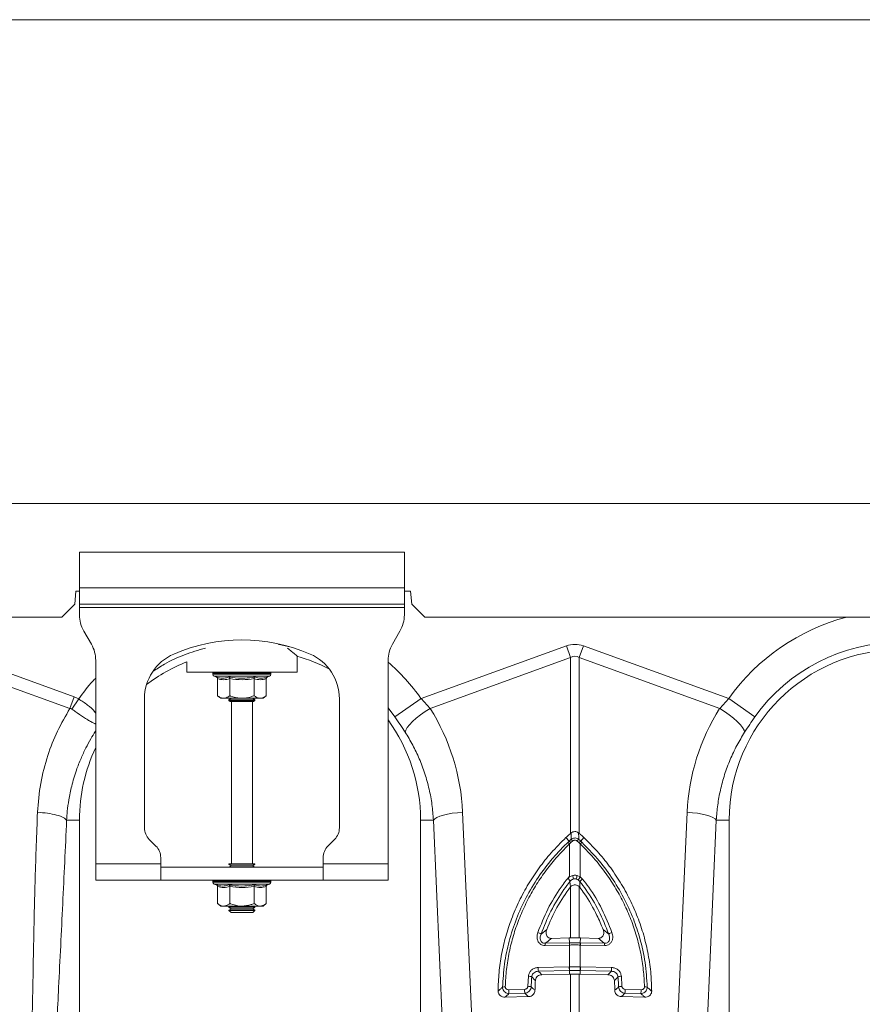
# Model space of a CAD drawing. Units: millimetres. Extents: x 0 to 4200, y 0 to 2970.
# Drawn here: x 1146 to 1406, y 1867 to 2170 of the extents above; entities that cross this region are included whole.
import ezdxf

# ---------------------------------------------------------------- set-up
doc = ezdxf.new("R2010")
doc.units = ezdxf.units.MM
doc.layers.add('ACO_DIMS', color=8, linetype='Continuous')
doc.layers.add('ACO_DRAINAGE', color=7, linetype='Continuous')

# ---------------------------------------------------------------- blocks, each defined once
blk = doc.blocks.new('ACO - 32991 - FRONT')
at = {"layer": 'ACO_DRAINAGE', "linetype": 'Continuous', "lineweight": 0}
for p, q in [((-994.78, 355), (9.8, 355)), ((-842.7, 340), (-842.7, 329)), ((-742.7, 340), (-842.7, 340)), ((-742.7, 329), (-742.7, 340)), ((-843.78, 328), (-844.13, 324)), ((-842.7, 328), (-843.78, 328)), ((-842.7, 324), (-842.7, 329)), ((-742.7, 329), (-842.7, 329)), ((-742.7, 329), (-742.7, 324)), ((-740.78, 328), (-742.7, 328)), ((-740.43, 324), (-740.78, 328)), ((-844.13, 324), (-848.13, 320)), ((-742.7, 324), (-842.7, 324)), ((-842.7, 324), (-842.7, 323)), ((-842.7, 323), (-742.7, 323)), ((-842.7, 323), (-842.7, 320.68)), ((-742.7, 323), (-742.7, 324)), ((-742.7, 323), (-742.7, 320.68)), ((-736.43, 320), (-740.43, 324)), ((-993.56, 320), (-848.13, 320)), ((-736.43, 320), (-248.13, 320)), ((-839.04, 311.66), (-841.36, 315.68)), ((-744.04, 315.68), (-746.36, 311.66)), ((-887.58, 311.13), (-844.32, 295.49)), ((-780.77, 311.43), (-781.44, 311.54)), ((-777.51, 310.76), (-780.77, 311.43)), ((-737.57, 294.95), (-692.81, 311.13)), ((-692.81, 311.13), (-691.51, 307.52)), ((-688.89, 307.52), (-687.58, 311.13)), ((-687.58, 311.13), (-642.83, 294.95)), ((-845.63, 291.87), (-888.89, 307.52)), ((-837.7, 244), (-837.7, 306.66)), ((-775.7, 303), (-775.7, 307.96)), ((-747.7, 306.66), (-747.7, 244)), ((-691.51, 307.52), (-734.77, 291.87)), ((-691.51, 253.39), (-691.51, 307.52)), ((-688.89, 307.52), (-688.89, 253.39)), ((-645.63, 291.87), (-688.89, 307.52)), ((-809.7, 306.24), (-809.7, 303)), ((-809.7, 303), (-775.7, 303)), ((-801.65, 302.69), (-801.65, 302.38)), ((-801.53, 302.69), (-801.65, 302.69)), ((-792.7, 302.38), (-801.65, 302.38)), ((-801.4, 302.69), (-801.53, 302.69)), ((-800.86, 302.69), (-801.4, 302.69)), ((-801.24, 301.8), (-800.6, 301.56)), ((-792.7, 301.8), (-801.24, 301.8)), ((-800.56, 302.69), (-800.86, 302.69)), ((-799.63, 302.69), (-800.56, 302.69)), ((-800.2, 301.06), (-800.2, 295.8)), ((-799.18, 302.69), (-799.63, 302.69)), ((-797.93, 302.69), (-799.18, 302.69)), ((-797.36, 302.69), (-797.93, 302.69)), ((-795.87, 302.69), (-797.36, 302.69)), ((-796.45, 301.06), (-796.45, 295.8)), ((-795.23, 302.69), (-795.87, 302.69)), ((-793.6, 302.69), (-795.23, 302.69)), ((-792.92, 302.69), (-793.6, 302.69)), ((-791.26, 302.69), (-792.92, 302.69)), ((-783.75, 302.38), (-792.7, 302.38)), ((-784.16, 301.8), (-792.7, 301.8)), ((-790.6, 302.69), (-791.26, 302.69)), ((-789.02, 302.69), (-790.6, 302.69)), ((-788.42, 302.69), (-789.02, 302.69)), ((-788.95, 301.06), (-788.95, 295.8)), ((-787.04, 302.69), (-788.42, 302.69)), ((-786.53, 302.69), (-787.04, 302.69)), ((-785.44, 302.69), (-786.53, 302.69)), ((-785.06, 302.69), (-785.44, 302.69)), ((-785.19, 301.06), (-785.19, 295.8)), ((-784.33, 302.69), (-785.06, 302.69)), ((-784.8, 301.56), (-784.16, 301.8)), ((-784.11, 302.69), (-784.33, 302.69)), ((-783.79, 302.69), (-784.11, 302.69)), ((-783.75, 302.69), (-783.79, 302.69)), ((-783.75, 302.38), (-783.75, 302.69)), ((-783.75, 302.69), (-783.75, 302.69)), ((-845.63, 291.87), (-844.32, 295.49)), ((-845.03, 291.66), (-842.94, 294.79)), ((-844.32, 295.49), (-842.94, 294.79)), ((-822.7, 294.87), (-822.7, 255.07)), ((-800.2, 295.8), (-799.2, 295)), ((-798.33, 295), (-799.2, 295)), ((-792.7, 295), (-798.33, 295)), ((-796.01, 295), (-796.7, 294.52)), ((-796.7, 294.52), (-796.7, 294.28)), ((-796.7, 294.52), (-789.87, 294.52)), ((-796.7, 294.28), (-796.29, 294)), ((-796.7, 294.28), (-789.87, 294.28)), ((-787.07, 295), (-792.7, 295)), ((-789.87, 294.52), (-788.7, 294.52)), ((-789.87, 294.28), (-788.7, 294.28)), ((-788.7, 294.52), (-789.39, 295)), ((-789.1, 294), (-788.7, 294.28)), ((-788.7, 294.28), (-788.7, 294.52)), ((-786.2, 295), (-787.07, 295)), ((-786.2, 295), (-785.19, 295.8)), ((-762.7, 255.07), (-762.7, 294.87)), ((-737.57, 294.95), (-745.59, 289.24)), ((-737.57, 294.95), (-734.77, 291.87)), ((-645.63, 291.87), (-642.83, 294.95)), ((-634.81, 289.24), (-642.83, 294.95)), ((-795.24, 294), (-796.29, 294)), ((-795.95, 294), (-795.95, 244)), ((-789.1, 294), (-795.24, 294)), ((-789.45, 244), (-789.45, 294)), ((-745.59, 289.24), (-747.7, 292.01)), ((-734.77, 291.87), (-736.29, 290.9)), ((-645.63, 291.87), (-644.11, 290.9)), ((-739.04, 288.84), (-740.19, 287.83)), ((-737.73, 289.88), (-739.04, 288.84)), ((-736.29, 290.9), (-737.73, 289.88)), ((-644.11, 290.9), (-642.67, 289.88)), ((-642.67, 289.88), (-641.36, 288.84)), ((-641.36, 288.84), (-640.21, 287.83)), ((-742.29, 285.23), (-742.46, 284.6)), ((-741.84, 285.99), (-742.29, 285.23)), ((-741.13, 286.87), (-741.84, 285.99)), ((-740.19, 287.83), (-741.13, 286.87)), ((-640.21, 287.83), (-639.27, 286.87)), ((-639.27, 286.87), (-638.56, 285.99)), ((-638.56, 285.99), (-638.11, 285.23)), ((-638.11, 285.23), (-637.94, 284.6)), ((-733.33, 257.91), (-733.74, 257.5)), ((-732.67, 258.3), (-733.33, 257.91)), ((-731.77, 258.68), (-732.67, 258.3)), ((-730.66, 259.02), (-731.77, 258.68)), ((-729.37, 259.32), (-730.66, 259.02)), ((-727.93, 259.58), (-729.37, 259.32)), ((-726.38, 259.77), (-727.93, 259.58)), ((-724.77, 259.91), (-726.38, 259.77)), ((-724.77, 259.91), (-720.63, 167.34)), ((-659.77, 167.34), (-655.63, 259.91)), ((-655.63, 259.91), (-654.02, 259.77)), ((-654.02, 259.77), (-652.47, 259.58)), ((-652.47, 259.58), (-651.03, 259.32)), ((-651.03, 259.32), (-649.73, 259.02)), ((-649.73, 259.02), (-648.62, 258.68)), ((-648.62, 258.68), (-647.73, 258.3)), ((-647.73, 258.3), (-647.06, 257.91)), ((-647.06, 257.91), (-646.66, 257.5)), ((-846.66, 257.5), (-842.7, 257.5)), ((-842.7, 165.99), (-842.7, 257.5)), ((-737.7, 257.5), (-737.7, 165.99)), ((-733.74, 257.5), (-737.7, 257.5)), ((-729.61, 164.93), (-733.74, 257.5)), ((-646.66, 257.5), (-650.79, 164.93)), ((-646.66, 257.5), (-642.7, 257.5)), ((-642.7, 165.99), (-642.7, 257.5)), ((-691.98, 251), (-692.94, 252.11)), ((-691.35, 253.52), (-691.51, 253.39)), ((-688.89, 253.39), (-689.05, 253.52)), ((-688.42, 251), (-687.46, 252.11)), ((-821.23, 251.54), (-819.16, 249.46)), ((-766.23, 249.46), (-764.16, 251.54)), ((-691.42, 250.54), (-691.86, 250.15)), ((-691.86, 240.25), (-691.86, 250.15)), ((-690.83, 251.06), (-691.42, 250.54)), ((-688.97, 250.54), (-689.56, 251.06)), ((-688.54, 250.15), (-688.97, 250.54)), ((-688.54, 250.15), (-688.54, 240.01)), ((-817.7, 244), (-817.7, 245.93)), ((-767.7, 244), (-767.7, 245.93)), ((-817.7, 244), (-837.7, 244)), ((-837.7, 239), (-837.7, 244)), ((-817.7, 244), (-817.7, 239)), ((-817.7, 243), (-767.7, 243)), ((-796.7, 244), (-796.7, 243.88)), ((-796.7, 244), (-795.53, 244)), ((-796.7, 243.88), (-796.01, 243.4)), ((-796.7, 243.88), (-789.87, 243.88)), ((-796.01, 243.4), (-796.58, 243)), ((-796.01, 243.4), (-790.36, 243.4)), ((-795.53, 244), (-788.7, 244)), ((-790.36, 243.4), (-789.39, 243.4)), ((-789.87, 243.88), (-788.7, 243.88)), ((-789.39, 243.4), (-788.7, 243.88)), ((-788.82, 243), (-789.39, 243.4)), ((-788.7, 243.88), (-788.7, 244)), ((-747.7, 244), (-767.7, 244)), ((-767.7, 239), (-767.7, 244)), ((-747.7, 244), (-747.7, 239)), ((-689.52, 240.42), (-688.54, 240.01)), ((-688.54, 240.01), (-687.81, 239.32)), ((-837.7, 239), (-817.7, 239)), ((-817.7, 239), (-767.7, 239)), ((-801.65, 238.69), (-801.65, 238.38)), ((-801.53, 238.69), (-801.65, 238.69)), ((-792.7, 238.38), (-801.65, 238.38)), ((-801.4, 238.69), (-801.53, 238.69)), ((-800.86, 238.69), (-801.4, 238.69)), ((-801.24, 237.8), (-800.6, 237.56)), ((-792.7, 237.8), (-801.24, 237.8)), ((-800.56, 238.69), (-800.86, 238.69)), ((-799.63, 238.69), (-800.56, 238.69)), ((-800.2, 237.06), (-800.2, 231.8)), ((-799.18, 238.69), (-799.63, 238.69)), ((-797.93, 238.69), (-799.18, 238.69)), ((-797.36, 238.69), (-797.93, 238.69)), ((-795.87, 238.69), (-797.36, 238.69)), ((-796.45, 237.06), (-796.45, 231.8)), ((-795.23, 238.69), (-795.87, 238.69)), ((-793.6, 238.69), (-795.23, 238.69)), ((-792.92, 238.69), (-793.6, 238.69)), ((-791.26, 238.69), (-792.92, 238.69)), ((-783.75, 238.38), (-792.7, 238.38)), ((-784.16, 237.8), (-792.7, 237.8)), ((-790.6, 238.69), (-791.26, 238.69)), ((-789.02, 238.69), (-790.6, 238.69)), ((-788.42, 238.69), (-789.02, 238.69)), ((-788.95, 237.06), (-788.95, 231.8)), ((-787.04, 238.69), (-788.42, 238.69)), ((-786.53, 238.69), (-787.04, 238.69)), ((-785.44, 238.69), (-786.53, 238.69)), ((-785.06, 238.69), (-785.44, 238.69)), ((-785.19, 237.06), (-785.19, 231.8)), ((-784.33, 238.69), (-785.06, 238.69)), ((-784.8, 237.56), (-784.16, 237.8)), ((-784.11, 238.69), (-784.33, 238.69)), ((-783.79, 238.69), (-784.11, 238.69)), ((-783.75, 238.69), (-783.79, 238.69)), ((-783.75, 238.38), (-783.75, 238.69)), ((-783.75, 238.69), (-783.75, 238.69)), ((-747.7, 239), (-767.7, 239)), ((-691.56, 236.97), (-691.71, 238.57)), ((-691.71, 238.57), (-691.71, 238.57)), ((-691.51, 237.02), (-691.56, 236.97)), ((-691.51, 221.19), (-691.51, 237.02)), ((-688.66, 238.54), (-689.15, 239.05)), ((-688.89, 237), (-688.89, 221.19)), ((-688.65, 236.72), (-688.89, 237)), ((-800.2, 231.8), (-799.2, 231)), ((-798.33, 231), (-799.2, 231)), ((-792.7, 231), (-798.33, 231)), ((-796.58, 231), (-796.7, 230.92)), ((-796.7, 230.92), (-796.7, 230.68)), ((-796.7, 230.92), (-789.87, 230.92)), ((-796.7, 230.68), (-796.01, 230.2)), ((-796.7, 230.68), (-789.87, 230.68)), ((-787.07, 231), (-792.7, 231)), ((-789.87, 230.92), (-788.7, 230.92)), ((-789.87, 230.68), (-788.7, 230.68)), ((-789.39, 230.2), (-788.7, 230.68)), ((-788.7, 230.92), (-788.82, 231)), ((-788.7, 230.68), (-788.7, 230.92)), ((-786.2, 231), (-787.07, 231)), ((-786.2, 231), (-785.19, 231.8)), ((-796.01, 230.2), (-796.7, 229.72)), ((-796.7, 229.72), (-796.7, 229.69)), ((-796.7, 229.72), (-789.87, 229.72)), ((-796.7, 229.69), (-796.01, 229)), ((-796.7, 229.69), (-788.7, 229.69)), ((-796.01, 230.2), (-790.36, 230.2)), ((-796.01, 229), (-789.39, 229)), ((-790.36, 230.2), (-789.39, 230.2)), ((-789.87, 229.72), (-788.7, 229.72)), ((-788.7, 229.72), (-789.39, 230.2)), ((-789.39, 229), (-788.7, 229.69)), ((-788.7, 229.69), (-788.7, 229.72)), ((-700.62, 222.37), (-698.88, 223.8)), ((-681.52, 223.8), (-679.78, 222.37)), ((-691.9, 219.01), (-699.32, 218.84)), ((-699.28, 219.54), (-691.87, 219.71)), ((-697.39, 221.06), (-691.94, 221.18)), ((-691.94, 221.18), (-691.51, 221.19)), ((-691.87, 219.71), (-691.94, 221.18)), ((-691.86, 219.01), (-691.9, 219.01)), ((-691.86, 212.31), (-691.86, 219.01)), ((-688.45, 221.18), (-688.89, 221.19)), ((-688.54, 219.01), (-688.54, 212.31)), ((-688.5, 219.01), (-688.54, 219.01)), ((-688.53, 219.71), (-688.45, 221.18)), ((-688.53, 219.71), (-681.12, 219.54)), ((-681.08, 218.84), (-688.5, 219.01)), ((-683.01, 221.06), (-688.45, 221.18)), ((-701.51, 212.1), (-691.94, 212.31)), ((-691.94, 212.31), (-691.86, 212.31)), ((-688.54, 212.31), (-688.46, 212.31)), ((-688.46, 212.31), (-678.89, 212.1)), ((-704.68, 206.29), (-704.5, 209.42)), ((-691.86, 211.13), (-701.43, 210.91)), ((-700.38, 209.87), (-691.87, 210.06)), ((-691.86, 211.13), (-691.87, 210.06)), ((-691.87, 210.06), (-691.51, 210.07)), ((-691.78, 211.13), (-691.86, 211.13)), ((-691.51, 198.43), (-691.51, 210.07)), ((-688.89, 210.07), (-688.89, 198.43)), ((-688.53, 210.06), (-688.89, 210.07)), ((-678.97, 210.91), (-688.54, 211.13)), ((-688.54, 211.13), (-688.53, 210.06)), ((-680.02, 209.87), (-688.53, 210.06)), ((-675.9, 209.42), (-675.72, 206.29)), ((-710.57, 205.23), (-705.68, 205.34)), ((-705.6, 204.16), (-710.49, 204.05)), ((-669.91, 204.05), (-674.8, 204.16)), ((-674.72, 205.34), (-669.83, 205.23)), ((-711.73, 202.95), (-704.49, 203.12)), ((-668.67, 202.95), (-675.91, 203.12))]:
    blk.add_line(p, q, dxfattribs=at)
for centre, radius, start, end in [((-832.7, 320.68), 10, 180, 210), ((-752.7, 320.68), 10, 330, 0), ((-590.2, 257.5), 64.59, 104.6284, 144.5673), ((-792.7, 260.5), 52.5, 66.4218, 113.5782), ((-847.7, 306.66), 10, 0, 30), ((-737.7, 306.66), 10, 150, 180), ((-590.2, 257.5), 52.5, 0, 180), ((-590.2, 257.5), 54.75, 90, 144.5673), ((-807.7, 294.87), 15, 113.5782, 180), ((-790.2, 257.5), 52.5, 62.2803, 74.0427), ((-777.7, 294.87), 15, 0, 66.4218), ((-790.2, 257.5), 52.5, 111.8037, 127.3499), ((-790.2, 257.5), 64.59, 35.4327, 48.8557), ((-801.15, 302.69), 0.5, 141.8747, 180), ((-801.03, 302.38), 0.619, 180, 250), ((-801.03, 302.69), 0.504, 142.2973, 180.0396), ((-800.89, 302.69), 0.509, 142.7831, 180.084), ((-800.33, 302.69), 0.531, 144.7788, 180.246), ((-800.01, 302.69), 0.545, 145.9152, 180.3255), ((-799.03, 302.7), 0.598, 149.5174, 180.5189), ((-798.55, 302.7), 0.63, 151.3091, 180.5853), ((-797.18, 302.7), 0.751, 156.4892, 180.6793), ((-796.53, 302.7), 0.83, 158.8984, 180.6803), ((-794.69, 302.7), 1.18, 165.461, 180.5733), ((-793.76, 302.7), 1.47, 168.3584, 180.486), ((-789.53, 302.7), 4.07, 175.8395, 180.1886), ((-776.43, 302.7), 16.49, 178.9742, 180.047), ((-793.81, 302.7), 2.55, 359.7042, 6.6472), ((-792.35, 302.7), 1.76, 359.583, 9.6966), ((-790.06, 302.7), 1.03, 359.3746, 16.7736), ((-789.31, 302.7), 0.896, 359.3327, 19.4423), ((-787.74, 302.7), 0.703, 359.3383, 25.3202), ((-787.18, 302.7), 0.655, 359.3788, 27.4205), ((-786.01, 302.7), 0.577, 359.5414, 31.784), ((-785.62, 302.69), 0.556, 359.6214, 33.2395), ((-784.85, 302.69), 0.522, 359.8135, 35.9969), ((-784.63, 302.69), 0.514, 359.8794, 36.7976), ((-784.37, 302.38), 0.619, 290, 0), ((-784.3, 302.69), 0.502, 359.9844, 37.9595), ((-784.25, 302.69), 0.5, 0, 38.1253), ((-784.25, 302.69), 0.5, 359.9991, 38.1154), ((-790.2, 257.5), 52.5, 0, 35.9506), ((-790.2, 257.5), 52.5, 154.7912, 180), ((-817.7, 255.07), 5, 180, 225), ((-767.7, 255.07), 5, 315, 0), ((-822.7, 245.93), 5, 0, 45), ((-762.7, 245.93), 5, 135, 180), ((-694.42, 247.71), 3.54, 43.4813, 54.9691), ((-693.72, 248.38), 3.15, 43.2403, 56.4548), ((-692.91, 249.18), 2.8, 42.1336, 57.3948), ((-687.49, 249.18), 2.8, 122.6052, 137.8664), ((-686.68, 248.38), 3.15, 123.5452, 136.7597), ((-685.98, 247.71), 3.54, 125.0309, 136.5187), ((-719.66, 233.14), 29.69, 12.083, 14.2012), ((-660.74, 233.14), 29.69, 165.7988, 167.917), ((-680.41, 234.18), 10.01, 144.3644, 150.8913), ((-801.15, 238.69), 0.5, 141.8747, 180), ((-801.03, 238.38), 0.619, 180, 250), ((-801.03, 238.69), 0.504, 142.2973, 180.0396), ((-800.89, 238.69), 0.509, 142.7831, 180.084), ((-800.33, 238.69), 0.531, 144.7788, 180.246), ((-800.01, 238.69), 0.545, 145.9152, 180.3255), ((-799.03, 238.7), 0.598, 149.5174, 180.5189), ((-798.55, 238.7), 0.63, 151.3091, 180.5853), ((-797.18, 238.7), 0.751, 156.4892, 180.6793), ((-796.53, 238.7), 0.83, 158.8984, 180.6803), ((-794.69, 238.7), 1.18, 165.461, 180.5733), ((-793.76, 238.7), 1.47, 168.3584, 180.486), ((-789.53, 238.7), 4.07, 175.8395, 180.1886), ((-776.43, 238.7), 16.49, 178.9742, 180.047), ((-793.81, 238.7), 2.55, 359.7042, 6.6472), ((-792.35, 238.7), 1.76, 359.583, 9.6966), ((-790.06, 238.7), 1.03, 359.3746, 16.7736), ((-789.31, 238.7), 0.896, 359.3327, 19.4423), ((-787.74, 238.7), 0.703, 359.3383, 25.3202), ((-787.18, 238.7), 0.655, 359.3788, 27.4205), ((-786.01, 238.7), 0.577, 359.5414, 31.784), ((-785.62, 238.69), 0.556, 359.6214, 33.2395), ((-784.85, 238.69), 0.522, 359.8135, 35.9969), ((-784.63, 238.69), 0.514, 359.8794, 36.7976), ((-784.37, 238.38), 0.619, 290, 0), ((-784.3, 238.69), 0.502, 359.9844, 37.9595), ((-784.25, 238.69), 0.5, 0, 38.1253), ((-784.25, 238.69), 0.5, 359.9991, 38.1154), ((-690.2, 237.04), 2.35, 79.5238, 100.4762), ((-685.51, 235.96), 4.08, 124.278, 140.6297), ((-702.31, 220.16), 2.78, 52.6436, 75.5987), ((-678.09, 220.16), 2.78, 104.4013, 127.3564), ((-694.91, 218.96), 4.4, 172.4153, 181.5109), ((-687.5, 219.12), 4.4, 172.4153, 181.5109), ((-687.47, 219.12), 4.38, 172.2732, 181.4141), ((-692.92, 219.12), 4.38, 358.5859, 7.7268), ((-692.9, 219.12), 4.4, 358.4891, 7.5847), ((-685.49, 218.96), 4.4, 358.4891, 7.5847), ((-685.19, 212.17), 6.75, 178.8273, 188.8798), ((-685.1, 212.18), 6.76, 178.8513, 188.8929), ((-695.3, 212.18), 6.76, 351.1071, 1.1487), ((-695.21, 212.17), 6.75, 351.1202, 1.1727), ((-704.5, 207.07), 2.35, 63.8641, 89.8182), ((-694.76, 211.96), 6.75, 178.8273, 188.8798), ((-685.64, 211.96), 6.75, 351.1202, 1.1727), ((-675.89, 207.07), 2.35, 90.1818, 116.1359), ((-704.56, 204.01), 2.28, 66.6125, 93.0208), ((-675.84, 204.01), 2.28, 86.9792, 113.3875), ((-711.76, 204.2), 1.97, 86.2257, 111.3743), ((-703.82, 205.09), 6.75, 178.8273, 188.8798), ((-698.93, 205.21), 6.75, 178.8273, 188.8798), ((-681.47, 205.21), 6.75, 351.1202, 1.1727), ((-676.58, 205.09), 6.75, 351.1202, 1.1727), ((-668.64, 204.2), 1.97, 68.6257, 93.7743)]:
    blk.add_arc(centre, radius, start, end, dxfattribs=at)
for centre, major_axis, ratio, start_param, end_param in [((-690.2, 187.6), (0, -124.01), 0.241922, 3.054326, 3.228859), ((-690.2, 187.6), (0, 120.38), 0.124607, 6.195919, 6.370452), ((-790.03, 257.04), (-22.24, 61.5), 0.998907, 4.409715, 4.927633), ((-590.37, 257.04), (22.24, 61.5), 0.998907, 1.355552, 1.87347)]:
    blk.add_ellipse(centre, major_axis=major_axis, ratio=ratio, start_param=start_param, end_param=end_param, dxfattribs=at)
for points, knots in [([(-803.96, 310.48), (-806.1, 309.84), (-810.44, 308.54), (-815.85, 306.05), (-818.93, 304.01), (-820.1, 303.24)], [0, 0, 0, 0, 0.377191, 0.763521, 1, 1, 1, 1]), ([(-775.72, 308.02), (-775.71, 308.01), (-775.66, 307.97), (-775.88, 308.15), (-776.35, 308.55), (-777.17, 309.24), (-777.96, 309.89), (-778.59, 310.38), (-778.68, 310.46)], [0, 0, 0, 0, 0.034116, 0.259707, 0.465356, 0.676063, 0.950241, 1, 1, 1, 1]), ([(-842.94, 294.79), (-841.57, 296.7), (-839.95, 298.95), (-838, 300.9), (-837.7, 301.19)], [0, 0, 0, 0, 0.848345, 1, 1, 1, 1]), ([(-800.6, 301.56), (-800.44, 301.51), (-799.63, 301.23), (-798.29, 301.05), (-797.15, 301.41), (-796.65, 301.56)], [0, 0, 0, 0, 0.120964, 0.606826, 1, 1, 1, 1]), ([(-800.6, 301.56), (-800.59, 301.56), (-800.54, 301.54), (-800.43, 301.49), (-800.31, 301.37), (-800.22, 301.22), (-800.21, 301.12), (-800.2, 301.06)], [0, 0, 0, 0, 0.006853, 0.267585, 0.528633, 0.763832, 1, 1, 1, 1]), ([(-796.45, 301.06), (-797.07, 300.89), (-798.32, 300.55), (-799.57, 300.89), (-800.2, 301.06)], [0, 0, 0, 0, 0.49217, 1, 1, 1, 1]), ([(-796.65, 301.56), (-796.33, 301.51), (-794.75, 301.23), (-792.08, 301.05), (-789.78, 301.41), (-788.75, 301.56)], [0, 0, 0, 0, 0.120964, 0.606826, 1, 1, 1, 1]), ([(-796.45, 301.06), (-796.46, 301.12), (-796.46, 301.22), (-796.5, 301.37), (-796.57, 301.49), (-796.62, 301.54), (-796.65, 301.56), (-796.65, 301.56)], [0, 0, 0, 0, 0.236168, 0.471367, 0.732415, 0.993147, 1, 1, 1, 1]), ([(-788.95, 301.06), (-790.18, 300.89), (-792.68, 300.55), (-795.18, 300.89), (-796.45, 301.06)], [0, 0, 0, 0, 0.49217, 1, 1, 1, 1]), ([(-788.95, 301.06), (-788.94, 301.12), (-788.94, 301.22), (-788.9, 301.37), (-788.83, 301.49), (-788.78, 301.54), (-788.75, 301.56), (-788.75, 301.56)], [0, 0, 0, 0, 0.2361684, 0.4713674, 0.7324146, 0.9931471, 1, 1, 1, 1]), ([(-785.19, 301.06), (-785.81, 300.89), (-787.06, 300.55), (-788.31, 300.89), (-788.95, 301.06)], [0, 0, 0, 0, 0.49217, 1, 1, 1, 1]), ([(-788.75, 301.56), (-788.6, 301.51), (-787.82, 301.23), (-786.5, 301.05), (-785.33, 301.41), (-784.8, 301.56)], [0, 0, 0, 0, 0.120964, 0.606826, 1, 1, 1, 1]), ([(-785.19, 301.06), (-785.19, 301.12), (-785.18, 301.22), (-785.09, 301.37), (-784.97, 301.49), (-784.86, 301.54), (-784.81, 301.56), (-784.8, 301.56)], [0, 0, 0, 0, 0.236168, 0.471367, 0.732415, 0.993147, 1, 1, 1, 1]), ([(-842.94, 294.79), (-842.94, 294.79), (-841.99, 294.21), (-840.18, 292.95), (-838.33, 291.4), (-837.81, 290.58), (-837.7, 290.4)], [0, 0, 0, 0, 0.0000079, 0.4371256, 0.8766943, 1, 1, 1, 1]), ([(-800.2, 295.8), (-799.94, 295.61), (-799.41, 295.22), (-798.77, 295.02), (-798.41, 295), (-798.33, 295)], [0, 0, 0, 0, 0.434794, 0.879848, 1, 1, 1, 1]), ([(-798.33, 295), (-797.83, 295.1), (-797.19, 295.23), (-796.59, 295.69), (-796.45, 295.8)], [0, 0, 0, 0, 0.7690072, 1, 1, 1, 1]), ([(-792.7, 295), (-792.86, 295), (-794.05, 295.03), (-795.32, 295.36), (-796.37, 295.77), (-796.45, 295.8)], [0, 0, 0, 0, 0.127944, 0.9273558, 1, 1, 1, 1]), ([(-788.95, 295.8), (-789.26, 295.68), (-790.46, 295.22), (-791.75, 295.09), (-792.7, 295)], [0, 0, 0, 0, 0.263898, 1, 1, 1, 1]), ([(-788.95, 295.8), (-788.68, 295.61), (-788.15, 295.22), (-787.51, 295.02), (-787.15, 295), (-787.07, 295)], [0, 0, 0, 0, 0.434794, 0.879848, 1, 1, 1, 1]), ([(-787.07, 295), (-786.58, 295.1), (-785.93, 295.23), (-785.33, 295.69), (-785.19, 295.8)], [0, 0, 0, 0, 0.769007, 1, 1, 1, 1]), ([(-855.63, 259.91), (-855.39, 262.87), (-854.89, 268.81), (-852.68, 277.16), (-849.67, 284.94), (-846.98, 289.56), (-845.63, 291.87)], [0, 0, 0, 0, 0.262877, 0.526325, 0.763295, 1, 1, 1, 1]), ([(-845.03, 291.66), (-845.03, 291.66), (-845.14, 291.74), (-845.33, 291.83), (-845.55, 291.87), (-845.63, 291.87), (-845.63, 291.87)], [0, 0, 0, 0, 0.0002073, 0.6086457, 0.999906, 1, 1, 1, 1]), ([(-837.7, 287.12), (-837.8, 287.15), (-838.17, 287.27), (-839, 287.67), (-840.16, 288.33), (-841.8, 289.37), (-843.48, 290.55), (-844.69, 291.42), (-845.03, 291.66)], [0, 0, 0, 0, 0.066646, 0.243022, 0.408682, 0.58029, 0.882141, 1, 1, 1, 1]), ([(-742.46, 284.6), (-742.96, 285.36), (-743.95, 286.9), (-745.04, 288.45), (-745.59, 289.24)], [0, 0, 0, 0, 0.494339, 1, 1, 1, 1]), ([(-634.81, 289.24), (-635.34, 288.47), (-636.43, 286.92), (-637.43, 285.38), (-637.94, 284.6)], [0, 0, 0, 0, 0.494333, 1, 1, 1, 1]), ([(-837.7, 284.96), (-837.72, 284.93), (-838.27, 284.12), (-839.31, 282.38), (-840.83, 279.6), (-842.32, 276.4), (-843.83, 272.51), (-845.1, 268.23), (-845.98, 263.98), (-846.46, 260.49), (-846.6, 258.4), (-846.66, 257.5)], [0, 0, 0, 0, 0.0043194, 0.1001316, 0.2083188, 0.3289857, 0.4622492, 0.6379955, 0.7864125, 0.9071697, 1, 1, 1, 1]), ([(-733.74, 257.5), (-733.87, 259.09), (-734.11, 262.29), (-735.02, 267.06), (-736.31, 271.78), (-738.02, 276.31), (-740.04, 280.61), (-741.65, 283.27), (-742.46, 284.6)], [0, 0, 0, 0, 0.1661632, 0.3334753, 0.5043847, 0.6765277, 0.8377458, 1, 1, 1, 1]), ([(-637.94, 284.6), (-638.76, 283.24), (-640.42, 280.5), (-642.47, 276.11), (-644.17, 271.52), (-645.43, 266.85), (-646.3, 262.16), (-646.54, 259.06), (-646.66, 257.5)], [0, 0, 0, 0, 0.1661614, 0.33346, 0.5043323, 0.6764364, 0.8376951, 1, 1, 1, 1]), ([(-858.23, 167.31), (-857.91, 175.95), (-857.28, 193.23), (-856.87, 217.32), (-856.41, 239.55), (-855.89, 253.12), (-855.63, 259.91)], [0, 0, 0, 0, 0.279975, 0.560008, 0.780024, 1, 1, 1, 1]), ([(-855.63, 259.91), (-854.58, 259.82), (-852.42, 259.63), (-849.62, 259.05), (-847.5, 258.31), (-846.93, 257.77), (-846.66, 257.5)], [0, 0, 0, 0, 0.243129, 0.5, 0.756871, 1, 1, 1, 1]), ([(-846.66, 257.5), (-847.05, 248.88), (-847.85, 231.65), (-849.04, 207.77), (-850.12, 185.7), (-850.74, 172.15), (-851.05, 165.38)], [0, 0, 0, 0, 0.279975, 0.560008, 0.780024, 1, 1, 1, 1]), ([(-692.94, 252.11), (-694.5, 250.56), (-697.46, 247.61), (-701.27, 242.8), (-704.57, 237.86), (-707.43, 232.58), (-709.76, 227.16), (-711.55, 221.69), (-712.83, 216.17), (-713.66, 210.52), (-713.78, 206.69), (-713.84, 204.78)], [0, 0, 0, 0, 0.122776, 0.232642, 0.342507, 0.456035, 0.569561, 0.675527, 0.781491, 0.890746, 1, 1, 1, 1]), ([(-692.94, 252.11), (-692.8, 252.25), (-692.51, 252.51), (-692.03, 252.94), (-691.7, 253.23), (-691.51, 253.39)], [0, 0, 0, 0, 0.3074018, 0.6148042, 1, 1, 1, 1]), ([(-691.4, 251.54), (-691.39, 251.92), (-691.37, 252.59), (-691.35, 253.24), (-691.35, 253.52)], [0, 0, 0, 0, 0.566421, 1, 1, 1, 1]), ([(-691.4, 251.54), (-691.32, 251.61), (-691.09, 251.77), (-690.64, 251.95), (-690.07, 252), (-689.49, 251.87), (-689.16, 251.65), (-689, 251.54)], [0, 0, 0, 0, 0.123391, 0.327408, 0.542781, 0.77615, 1, 1, 1, 1]), ([(-691.35, 253.52), (-691.18, 253.64), (-690.84, 253.87), (-690.23, 253.98), (-689.65, 253.89), (-689.26, 253.69), (-689.08, 253.54), (-689.05, 253.52)], [0, 0, 0, 0, 0.244356, 0.489411, 0.721716, 0.952331, 1, 1, 1, 1]), ([(-689.05, 253.52), (-689.04, 253.24), (-689.03, 252.59), (-689.01, 251.92), (-689, 251.54)], [0, 0, 0, 0, 0.433579, 1, 1, 1, 1]), ([(-687.46, 252.11), (-687.6, 252.25), (-687.89, 252.51), (-688.37, 252.94), (-688.7, 253.23), (-688.89, 253.39)], [0, 0, 0, 0, 0.3074018, 0.6148041, 1, 1, 1, 1]), ([(-687.46, 252.11), (-686.06, 250.73), (-683.27, 247.96), (-679.52, 243.34), (-676.15, 238.38), (-673.24, 233.12), (-670.83, 227.65), (-668.91, 221.96), (-667.54, 216.07), (-666.72, 210.3), (-666.61, 206.53), (-666.56, 204.78)], [0, 0, 0, 0, 0.109521, 0.219041, 0.332182, 0.445322, 0.557111, 0.668899, 0.784573, 0.900246, 1, 1, 1, 1]), ([(-712.47, 206.03), (-712.32, 208.41), (-712.02, 213.17), (-710.54, 220.22), (-708.33, 227.08), (-705.32, 233.67), (-701.59, 239.91), (-698.25, 244.31), (-695.15, 247.86), (-693.54, 249.47), (-692.39, 250.61)], [0, 0, 0, 0, 0.143993, 0.288446, 0.432442, 0.57647, 0.720955, 0.864987, 0.904444, 1, 1, 1, 1]), ([(-691.86, 250.15), (-693.44, 248.54), (-696.26, 245.67), (-699.81, 241.08), (-702.76, 236.61), (-705.33, 231.87), (-707.49, 226.95), (-709.2, 221.92), (-710.48, 216.78), (-711.34, 211.52), (-711.53, 207.95), (-711.63, 206.16)], [0, 0, 0, 0, 0.135011, 0.241639, 0.348266, 0.457966, 0.567666, 0.674205, 0.780743, 0.890372, 1, 1, 1, 1]), ([(-692.39, 250.61), (-692.25, 250.74), (-692.12, 250.87), (-691.98, 251), (-691.98, 251)], [0, 0, 0, 0, 0.999896, 1, 1, 1, 1]), ([(-691.98, 251), (-691.98, 251), (-691.79, 251.19), (-691.59, 251.36), (-691.4, 251.54)], [0, 0, 0, 0, 0.000075, 1, 1, 1, 1]), ([(-689.56, 251.06), (-689.65, 251.13), (-689.82, 251.25), (-690.13, 251.32), (-690.43, 251.29), (-690.67, 251.19), (-690.79, 251.1), (-690.83, 251.06)], [0, 0, 0, 0, 0.226882, 0.457872, 0.670089, 0.874075, 1, 1, 1, 1]), ([(-689, 251.54), (-688.8, 251.36), (-688.61, 251.19), (-688.42, 251), (-688.42, 251)], [0, 0, 0, 0, 0.999925, 1, 1, 1, 1]), ([(-668.77, 206.16), (-668.86, 207.89), (-669.04, 211.36), (-669.88, 216.57), (-671.15, 221.77), (-672.87, 226.84), (-675, 231.73), (-677.53, 236.43), (-680.49, 240.96), (-684.09, 245.63), (-686.96, 248.54), (-688.54, 250.15)], [0, 0, 0, 0, 0.106169, 0.213074, 0.322303, 0.432334, 0.538591, 0.645584, 0.754888, 0.864989, 1, 1, 1, 1]), ([(-688.42, 251), (-688.42, 251), (-688.28, 250.87), (-688.15, 250.74), (-688.01, 250.61)], [0, 0, 0, 0, 0.000104, 1, 1, 1, 1]), ([(-688.01, 250.61), (-686.41, 248.98), (-683.1, 245.62), (-678.81, 239.9), (-675.08, 233.67), (-672.2, 227.37), (-669.98, 220.68), (-668.42, 213.64), (-668.09, 208.57), (-667.93, 206.03)], [0, 0, 0, 0, 0.1349784, 0.2790137, 0.4235019, 0.5675333, 0.6928359, 0.8464179, 1, 1, 1, 1]), ([(-701.61, 222.85), (-700.65, 225.28), (-698.73, 230.15), (-695.24, 235.9), (-692.74, 239.12), (-691.86, 240.25)], [0, 0, 0, 0, 0.392695, 0.78539, 1, 1, 1, 1]), ([(-692.12, 239.82), (-692.13, 239.81), (-692.16, 239.76), (-692.19, 239.68), (-692.19, 239.55), (-692.12, 239.36), (-691.97, 239.13), (-691.8, 238.88), (-691.7, 238.71), (-691.71, 238.61), (-691.71, 238.57)], [0, 0, 0, 0, 0.024341, 0.097912, 0.171592, 0.257851, 0.475017, 0.689529, 0.89539, 1, 1, 1, 1]), ([(-692.12, 239.82), (-692.04, 239.88), (-691.94, 239.96), (-691.55, 240.21), (-691.21, 240.32), (-690.88, 240.42)], [0, 0, 0, 0, 0.236935, 0.259433, 1, 1, 1, 1]), ([(-691.86, 240.25), (-691.86, 240.24), (-691.95, 240.1), (-692.04, 239.95), (-692.12, 239.82)], [0, 0, 0, 0, 0.08473, 1, 1, 1, 1]), ([(-690.88, 240.42), (-690.54, 240.47), (-690.09, 240.54), (-689.64, 240.45), (-689.52, 240.42)], [0, 0, 0, 0, 0.738679, 1, 1, 1, 1]), ([(-800.6, 237.56), (-800.44, 237.51), (-799.63, 237.23), (-798.29, 237.05), (-797.15, 237.41), (-796.65, 237.56)], [0, 0, 0, 0, 0.120964, 0.606826, 1, 1, 1, 1]), ([(-800.6, 237.56), (-800.59, 237.56), (-800.54, 237.54), (-800.43, 237.49), (-800.31, 237.37), (-800.22, 237.22), (-800.21, 237.12), (-800.2, 237.06)], [0, 0, 0, 0, 0.006853, 0.267585, 0.528633, 0.763832, 1, 1, 1, 1]), ([(-796.45, 237.06), (-797.07, 236.89), (-798.32, 236.55), (-799.57, 236.89), (-800.2, 237.06)], [0, 0, 0, 0, 0.49217, 1, 1, 1, 1]), ([(-796.65, 237.56), (-796.33, 237.51), (-794.75, 237.23), (-792.08, 237.05), (-789.78, 237.41), (-788.75, 237.56)], [0, 0, 0, 0, 0.120964, 0.606826, 1, 1, 1, 1]), ([(-796.45, 237.06), (-796.46, 237.12), (-796.46, 237.22), (-796.5, 237.37), (-796.57, 237.49), (-796.62, 237.54), (-796.65, 237.56), (-796.65, 237.56)], [0, 0, 0, 0, 0.236168, 0.471367, 0.732415, 0.993147, 1, 1, 1, 1]), ([(-788.95, 237.06), (-790.18, 236.89), (-792.68, 236.55), (-795.18, 236.89), (-796.45, 237.06)], [0, 0, 0, 0, 0.49217, 1, 1, 1, 1]), ([(-788.95, 237.06), (-788.94, 237.12), (-788.94, 237.22), (-788.9, 237.37), (-788.83, 237.49), (-788.78, 237.54), (-788.75, 237.56), (-788.75, 237.56)], [0, 0, 0, 0, 0.236168, 0.471367, 0.732415, 0.993147, 1, 1, 1, 1]), ([(-785.19, 237.06), (-785.81, 236.89), (-787.06, 236.55), (-788.31, 236.89), (-788.95, 237.06)], [0, 0, 0, 0, 0.49217, 1, 1, 1, 1]), ([(-788.75, 237.56), (-788.6, 237.51), (-787.82, 237.23), (-786.5, 237.05), (-785.33, 237.41), (-784.8, 237.56)], [0, 0, 0, 0, 0.120964, 0.606826, 1, 1, 1, 1]), ([(-785.19, 237.06), (-785.19, 237.12), (-785.18, 237.22), (-785.09, 237.37), (-784.97, 237.49), (-784.86, 237.54), (-784.81, 237.56), (-784.8, 237.56)], [0, 0, 0, 0, 0.236168, 0.471367, 0.732415, 0.993147, 1, 1, 1, 1]), ([(-691.71, 238.57), (-691.71, 238.57), (-692.35, 237.76), (-694.52, 234.84), (-697.79, 229.54), (-699.67, 224.76), (-700.62, 222.37)], [0, 0, 0, 0, 0.0001163, 0.1673097, 0.5836434, 1, 1, 1, 1]), ([(-691.56, 236.97), (-693.03, 234.87), (-695.93, 230.72), (-697.9, 226.09), (-698.88, 223.8)], [0, 0, 0, 0, 0.504985, 1, 1, 1, 1]), ([(-690.63, 239.35), (-690.84, 239.27), (-691.27, 239.1), (-691.56, 238.75), (-691.71, 238.57)], [0, 0, 0, 0, 0.492993, 1, 1, 1, 1]), ([(-688.89, 237), (-689.06, 237.13), (-689.41, 237.41), (-690.05, 237.57), (-690.68, 237.51), (-691.17, 237.3), (-691.42, 237.1), (-691.51, 237.02)], [0, 0, 0, 0, 0.226847, 0.454271, 0.669531, 0.880811, 1, 1, 1, 1]), ([(-689.77, 239.35), (-689.97, 239.39), (-690.26, 239.44), (-690.54, 239.37), (-690.63, 239.35)], [0, 0, 0, 0, 0.7013092, 1, 1, 1, 1]), ([(-689.15, 239.05), (-689.16, 239.05), (-689.34, 239.19), (-689.56, 239.27), (-689.77, 239.35)], [0, 0, 0, 0, 0.030819, 1, 1, 1, 1]), ([(-679.78, 222.37), (-680.73, 224.76), (-682.62, 229.53), (-685.86, 234.84), (-688.04, 237.72), (-688.66, 238.54)], [0, 0, 0, 0, 0.41731, 0.834597, 1, 1, 1, 1]), ([(-688.66, 238.54), (-688.66, 238.12), (-688.65, 237.52), (-688.65, 236.91), (-688.65, 236.72)], [0, 0, 0, 0, 0.699669, 1, 1, 1, 1]), ([(-688.65, 236.72), (-688.19, 236.09), (-686.22, 233.36), (-683.72, 229.07), (-682.12, 225.25), (-681.52, 223.8)], [0, 0, 0, 0, 0.158219, 0.680037, 1, 1, 1, 1]), ([(-687.81, 239.32), (-687.18, 238.49), (-684.96, 235.56), (-681.67, 230.15), (-679.75, 225.28), (-678.78, 222.85)], [0, 0, 0, 0, 0.165414, 0.582707, 1, 1, 1, 1]), ([(-800.2, 231.8), (-799.94, 231.61), (-799.41, 231.22), (-798.77, 231.02), (-798.41, 231), (-798.33, 231)], [0, 0, 0, 0, 0.434794, 0.879848, 1, 1, 1, 1]), ([(-798.33, 231), (-797.83, 231.1), (-797.19, 231.23), (-796.59, 231.69), (-796.45, 231.8)], [0, 0, 0, 0, 0.769007, 1, 1, 1, 1]), ([(-792.7, 231), (-792.86, 231), (-794.05, 231.03), (-795.32, 231.36), (-796.37, 231.77), (-796.45, 231.8)], [0, 0, 0, 0, 0.127944, 0.9273558, 1, 1, 1, 1]), ([(-788.95, 231.8), (-789.26, 231.68), (-790.46, 231.22), (-791.75, 231.09), (-792.7, 231)], [0, 0, 0, 0, 0.263898, 1, 1, 1, 1]), ([(-788.95, 231.8), (-788.68, 231.61), (-788.15, 231.22), (-787.51, 231.02), (-787.15, 231), (-787.07, 231)], [0, 0, 0, 0, 0.434794, 0.879848, 1, 1, 1, 1]), ([(-787.07, 231), (-786.58, 231.1), (-785.93, 231.23), (-785.33, 231.69), (-785.19, 231.8)], [0, 0, 0, 0, 0.769007, 1, 1, 1, 1]), ([(-699.32, 218.84), (-699.47, 218.84), (-699.89, 218.86), (-700.58, 219.08), (-701.25, 219.61), (-701.72, 220.41), (-701.94, 221.54), (-701.73, 222.36), (-701.61, 222.85)], [0, 0, 0, 0, 0.083247, 0.22518, 0.383091, 0.540309, 0.728951, 1, 1, 1, 1]), ([(-700.62, 222.37), (-700.74, 222.02), (-700.94, 221.43), (-700.88, 220.62), (-700.63, 220.08), (-700.34, 219.81), (-700.01, 219.62), (-699.68, 219.53), (-699.39, 219.54), (-699.28, 219.54)], [0, 0, 0, 0, 0.295289, 0.489433, 0.641232, 0.750651, 0.787564, 0.919586, 1, 1, 1, 1]), ([(-698.88, 223.8), (-698.97, 223.48), (-699.13, 222.93), (-699.01, 222.17), (-698.73, 221.62), (-698.29, 221.25), (-697.82, 221.07), (-697.52, 221.06), (-697.39, 221.06)], [0, 0, 0, 0, 0.2652947, 0.4524774, 0.6072607, 0.7627778, 0.9014311, 1, 1, 1, 1]), ([(-683.01, 221.06), (-682.82, 221.07), (-682.45, 221.09), (-681.96, 221.35), (-681.6, 221.74), (-681.35, 222.28), (-681.28, 223), (-681.43, 223.52), (-681.52, 223.8)], [0, 0, 0, 0, 0.1450873, 0.2906951, 0.4281192, 0.5694338, 0.7677752, 1, 1, 1, 1]), ([(-681.12, 219.54), (-681.01, 219.54), (-680.72, 219.53), (-680.28, 219.65), (-679.98, 219.88), (-679.73, 220.17), (-679.52, 220.62), (-679.46, 221.43), (-679.66, 222.02), (-679.78, 222.37)], [0, 0, 0, 0, 0.08042, 0.21245, 0.324661, 0.358724, 0.510534, 0.704691, 1, 1, 1, 1]), ([(-678.78, 222.85), (-678.66, 222.36), (-678.46, 221.54), (-678.68, 220.41), (-679.15, 219.61), (-679.82, 219.08), (-680.51, 218.86), (-680.93, 218.84), (-681.08, 218.84)], [0, 0, 0, 0, 0.271049, 0.459691, 0.616909, 0.77482, 0.916753, 1, 1, 1, 1]), ([(-697.39, 221.06), (-697.86, 220.69), (-698.5, 220.18), (-699.12, 219.67), (-699.28, 219.54)], [0, 0, 0, 0, 0.736725, 1, 1, 1, 1]), ([(-691.87, 219.71), (-691.87, 219.71), (-691.85, 219.71), (-691.83, 219.71), (-691.82, 219.71)], [0, 0, 0, 0, 0.001241, 1, 1, 1, 1]), ([(-688.54, 219.01), (-688.77, 219.01), (-689.32, 219.02), (-690.37, 219.03), (-691.25, 219.02), (-691.8, 219.01), (-691.86, 219.01)], [0, 0, 0, 0, 0.208896, 0.500036, 0.947836, 1, 1, 1, 1]), ([(-691.82, 219.71), (-691.76, 219.71), (-691.22, 219.72), (-690.37, 219.73), (-689.35, 219.72), (-688.81, 219.71), (-688.58, 219.71)], [0, 0, 0, 0, 0.052169, 0.499966, 0.791093, 1, 1, 1, 1]), ([(-691.51, 221.19), (-691.21, 221.19), (-690.62, 221.19), (-689.75, 221.19), (-689.17, 221.19), (-688.89, 221.19)], [0, 0, 0, 0, 0.33924, 0.678481, 1, 1, 1, 1]), ([(-688.58, 219.71), (-688.57, 219.71), (-688.55, 219.71), (-688.53, 219.71), (-688.53, 219.71)], [0, 0, 0, 0, 0.998759, 1, 1, 1, 1]), ([(-681.12, 219.54), (-681.28, 219.67), (-681.9, 220.18), (-682.54, 220.69), (-683.01, 221.06)], [0, 0, 0, 0, 0.263275, 1, 1, 1, 1]), ([(-691.86, 212.31), (-691.6, 212.32), (-691.05, 212.33), (-690.04, 212.34), (-689.19, 212.33), (-688.64, 212.32), (-688.54, 212.31)], [0, 0, 0, 0, 0.23104, 0.500024, 0.910119, 1, 1, 1, 1]), ([(-704.5, 209.42), (-704.48, 209.53), (-704.43, 209.95), (-704.14, 210.68), (-703.47, 211.44), (-702.55, 211.97), (-701.86, 212.06), (-701.51, 212.1)], [0, 0, 0, 0, 0.075996, 0.299018, 0.528676, 0.76446, 1, 1, 1, 1]), ([(-701.43, 210.91), (-701.67, 210.9), (-702.14, 210.86), (-702.78, 210.53), (-703.24, 210.02), (-703.43, 209.54), (-703.46, 209.25), (-703.47, 209.18)], [0, 0, 0, 0, 0.239726, 0.476446, 0.70431, 0.924699, 1, 1, 1, 1]), ([(-700.38, 209.87), (-700.61, 209.84), (-701.07, 209.79), (-701.68, 209.43), (-702.13, 208.92), (-702.33, 208.42), (-702.36, 208.13), (-702.37, 208.04)], [0, 0, 0, 0, 0.232821, 0.465894, 0.692612, 0.912361, 1, 1, 1, 1]), ([(-701.43, 210.91), (-701.35, 210.84), (-701.03, 210.52), (-700.68, 210.17), (-700.4, 209.9), (-700.38, 209.87)], [0, 0, 0, 0, 0.222842, 0.918083, 1, 1, 1, 1]), ([(-688.62, 211.13), (-688.72, 211.14), (-689.24, 211.15), (-690.05, 211.15), (-691.01, 211.15), (-691.53, 211.14), (-691.78, 211.13)], [0, 0, 0, 0, 0.089882, 0.499976, 0.768958, 1, 1, 1, 1]), ([(-691.51, 210.07), (-691.48, 210.07), (-691.16, 210.08), (-690.57, 210.08), (-689.73, 210.08), (-689.17, 210.07), (-688.89, 210.07)], [0, 0, 0, 0, 0.036017, 0.357345, 0.678672, 1, 1, 1, 1]), ([(-688.54, 211.13), (-688.54, 211.13), (-688.57, 211.13), (-688.6, 211.13), (-688.62, 211.13)], [0, 0, 0, 0, 0.000725, 1, 1, 1, 1]), ([(-680.02, 209.87), (-679.99, 209.9), (-679.72, 210.17), (-679.37, 210.52), (-679.05, 210.84), (-678.97, 210.91)], [0, 0, 0, 0, 0.0819403, 0.7771578, 1, 1, 1, 1]), ([(-678.03, 208.04), (-678.06, 208.25), (-678.13, 208.67), (-678.5, 209.22), (-679.02, 209.63), (-679.56, 209.83), (-679.9, 209.86), (-680.02, 209.87)], [0, 0, 0, 0, 0.217619, 0.435258, 0.653085, 0.875717, 1, 1, 1, 1]), ([(-676.93, 209.18), (-676.94, 209.25), (-676.97, 209.54), (-677.16, 210.02), (-677.62, 210.53), (-678.25, 210.86), (-678.73, 210.9), (-678.97, 210.91)], [0, 0, 0, 0, 0.075301, 0.29569, 0.523554, 0.760274, 1, 1, 1, 1]), ([(-678.89, 212.1), (-678.54, 212.06), (-677.85, 211.97), (-676.93, 211.44), (-676.26, 210.68), (-675.97, 209.95), (-675.91, 209.53), (-675.9, 209.42)], [0, 0, 0, 0, 0.23554, 0.471324, 0.700982, 0.924004, 1, 1, 1, 1]), ([(-705.68, 205.34), (-705.56, 205.36), (-705.33, 205.38), (-705.02, 205.56), (-704.8, 205.82), (-704.7, 206.08), (-704.68, 206.23), (-704.68, 206.29)], [0, 0, 0, 0, 0.2285756, 0.4574156, 0.6795376, 0.8941206, 1, 1, 1, 1]), ([(-703.47, 209.18), (-703.52, 208.53), (-703.6, 207.51), (-703.64, 206.48), (-703.65, 206.1)], [0, 0, 0, 0, 0.629855, 1, 1, 1, 1]), ([(-702.37, 208.04), (-702.61, 208.29), (-702.98, 208.67), (-703.34, 209.05), (-703.47, 209.18)], [0, 0, 0, 0, 0.652957, 1, 1, 1, 1]), ([(-702.48, 205.04), (-702.47, 205.54), (-702.46, 206.54), (-702.4, 207.55), (-702.37, 208.04)], [0, 0, 0, 0, 0.501773, 1, 1, 1, 1]), ([(-676.93, 209.18), (-677.05, 209.05), (-677.42, 208.67), (-677.79, 208.29), (-678.03, 208.04)], [0, 0, 0, 0, 0.347043, 1, 1, 1, 1]), ([(-677.92, 205.04), (-677.92, 205.54), (-677.94, 206.54), (-678, 207.55), (-678.03, 208.04)], [0, 0, 0, 0, 0.5017731, 1, 1, 1, 1]), ([(-676.74, 206.1), (-676.77, 206.75), (-676.81, 207.78), (-676.9, 208.8), (-676.93, 209.18)], [0, 0, 0, 0, 0.629855, 1, 1, 1, 1]), ([(-675.72, 206.29), (-675.72, 206.23), (-675.7, 206.08), (-675.6, 205.82), (-675.37, 205.56), (-675.07, 205.38), (-674.83, 205.36), (-674.72, 205.34)], [0, 0, 0, 0, 0.105879, 0.320462, 0.542584, 0.771424, 1, 1, 1, 1]), ([(-713.84, 204.78), (-713.6, 205), (-713.15, 205.42), (-712.69, 205.84), (-712.47, 206.03)], [0, 0, 0, 0, 0.5342279, 1, 1, 1, 1]), ([(-711.73, 202.95), (-711.99, 202.97), (-712.51, 203.01), (-713.19, 203.37), (-713.65, 203.9), (-713.83, 204.41), (-713.84, 204.7), (-713.84, 204.78)], [0, 0, 0, 0, 0.246127, 0.493003, 0.719143, 0.921442, 1, 1, 1, 1]), ([(-710.49, 204.05), (-710.72, 204.08), (-711.15, 204.15), (-711.72, 204.47), (-712.14, 204.91), (-712.42, 205.45), (-712.46, 205.84), (-712.47, 206.03)], [0, 0, 0, 0, 0.220132, 0.421432, 0.613189, 0.806096, 1, 1, 1, 1]), ([(-710.49, 204.05), (-710.75, 203.82), (-711.16, 203.46), (-711.57, 203.09), (-711.73, 202.95)], [0, 0, 0, 0, 0.621748, 1, 1, 1, 1]), ([(-711.63, 206.16), (-711.62, 206.07), (-711.61, 205.87), (-711.46, 205.61), (-711.23, 205.4), (-710.92, 205.25), (-710.69, 205.24), (-710.57, 205.23)], [0, 0, 0, 0, 0.187974, 0.375901, 0.566232, 0.771018, 1, 1, 1, 1]), ([(-703.65, 206.1), (-703.66, 206), (-703.69, 205.69), (-703.9, 205.17), (-704.34, 204.65), (-704.93, 204.27), (-705.38, 204.2), (-705.6, 204.16)], [0, 0, 0, 0, 0.106586, 0.323014, 0.546319, 0.774407, 1, 1, 1, 1]), ([(-704.49, 203.12), (-704.67, 203.28), (-705.04, 203.63), (-705.41, 203.98), (-705.6, 204.16)], [0, 0, 0, 0, 0.478972, 1, 1, 1, 1]), ([(-702.48, 205.04), (-702.5, 204.83), (-702.55, 204.41), (-702.88, 203.85), (-703.38, 203.41), (-703.94, 203.17), (-704.32, 203.13), (-704.49, 203.12)], [0, 0, 0, 0, 0.208945, 0.417926, 0.62677, 0.840455, 1, 1, 1, 1]), ([(-703.65, 206.1), (-703.48, 205.94), (-703.09, 205.59), (-702.7, 205.24), (-702.48, 205.04)], [0, 0, 0, 0, 0.446072, 1, 1, 1, 1]), ([(-677.92, 205.04), (-677.7, 205.24), (-677.31, 205.59), (-676.92, 205.94), (-676.74, 206.1)], [0, 0, 0, 0, 0.5539276, 1, 1, 1, 1]), ([(-675.91, 203.12), (-676.14, 203.14), (-676.61, 203.2), (-677.23, 203.56), (-677.68, 204.07), (-677.89, 204.6), (-677.91, 204.92), (-677.92, 205.04)], [0, 0, 0, 0, 0.226148, 0.452568, 0.672026, 0.883583, 1, 1, 1, 1]), ([(-674.8, 204.16), (-675.02, 204.2), (-675.47, 204.27), (-676.06, 204.65), (-676.5, 205.17), (-676.7, 205.69), (-676.73, 206), (-676.74, 206.1)], [0, 0, 0, 0, 0.225593, 0.453681, 0.676986, 0.893414, 1, 1, 1, 1]), ([(-674.8, 204.16), (-674.99, 203.98), (-675.36, 203.63), (-675.73, 203.28), (-675.91, 203.12)], [0, 0, 0, 0, 0.521028, 1, 1, 1, 1]), ([(-667.93, 206.03), (-667.94, 205.84), (-667.98, 205.45), (-668.26, 204.91), (-668.68, 204.47), (-669.25, 204.15), (-669.68, 204.08), (-669.91, 204.05)], [0, 0, 0, 0, 0.193904, 0.386811, 0.578568, 0.779868, 1, 1, 1, 1]), ([(-668.67, 202.95), (-668.83, 203.09), (-669.24, 203.46), (-669.65, 203.82), (-669.91, 204.05)], [0, 0, 0, 0, 0.3782524, 1, 1, 1, 1]), ([(-669.83, 205.23), (-669.71, 205.24), (-669.48, 205.25), (-669.17, 205.4), (-668.94, 205.61), (-668.79, 205.87), (-668.78, 206.07), (-668.77, 206.16)], [0, 0, 0, 0, 0.228982, 0.433768, 0.624099, 0.812026, 1, 1, 1, 1]), ([(-666.56, 204.78), (-666.58, 204.58), (-666.62, 204.19), (-666.93, 203.66), (-667.39, 203.26), (-668, 202.99), (-668.45, 202.97), (-668.67, 202.95)], [0, 0, 0, 0, 0.191206, 0.382346, 0.576304, 0.785037, 1, 1, 1, 1]), ([(-667.93, 206.03), (-667.71, 205.84), (-667.25, 205.42), (-666.8, 205), (-666.56, 204.78)], [0, 0, 0, 0, 0.465772, 1, 1, 1, 1])]:
    blk.add_open_spline(points, degree=3, knots=knots, dxfattribs=at)

msp = doc.modelspace()

# ---------------------------------------------------------------- linework, layer by layer
at = {"layer": 'ACO_DIMS', "color": 3, "lineweight": 0}
msp.add_line((1012.74, 2170.49), (3022.32, 2170.49), dxfattribs=at)

# ---------------------------------------------------------------- block references
at = {"layer": 'ACO_DRAINAGE'}
msp.add_blockref('ACO - 32991 - FRONT', (2007.52, 1666.49), dxfattribs=at)

doc.saveas('drawing.dxf')
